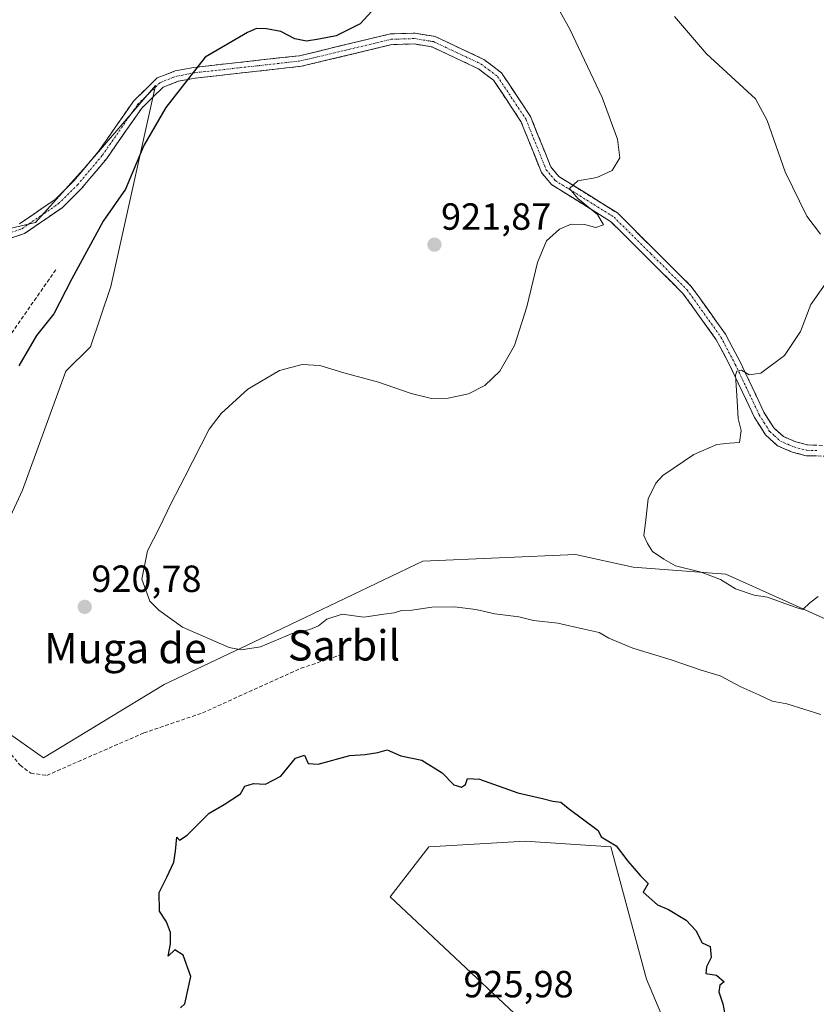
# Model space of a CAD drawing. Units: metres. Extents: x 593647 to 597085, y 4740635 to 4742996.
# Drawn here: x 594290 to 594501, y 4740912 to 4741172 of the extents above; entities that cross this region are included whole.
import ezdxf
from ezdxf.enums import TextEntityAlignment as Align

# ---------------------------------------------------------------- set-up
doc = ezdxf.new("R2010")
doc.units = ezdxf.units.M
doc.header["$MEASUREMENT"] = 0
doc.linetypes.add('TRAZO_Y_PUNTO', pattern=[1, 0.5, -0.25, 0, -0.25])
doc.linetypes.add('TRAZOSX2', pattern=[1.5, 1, -0.5])
for name, color, linetype, lineweight in [('Camino', 19, 'TRAZOSX2', 0), ('Camino Cxs', 19, 'Continuous', 0), ('Camino eje', 19, 'TRAZO_Y_PUNTO', 0), ('Carátula', 7, 'Continuous', 5), ('Cultivos herbáceos CxS', 92, 'Continuous', 0), ('Curva de nivel maestra', 36, 'Continuous', 30), ('Curva de nivel normal', 36, 'Continuous', 0), ('Muro lineal', 1, 'TRAZOSX2', 13), ('Pastizal CxS', 92, 'Continuous', 0), ('Punto de cota en terreno', 7, 'Continuous', 0), ('Rótulo de punto de cota en terreno', 19, 'Continuous', 0), ('Texto cartográfico', 19, 'Continuous', 0)]:
    doc.layers.add(name, color=color, linetype=linetype, lineweight=lineweight)
doc.styles.add('Arial', font='txt', dxfattribs={"height": 0.2})

# ---------------------------------------------------------------- blocks, each defined once
blk = doc.blocks.new('*U184')
at = {"layer": 'Curva de nivel maestra', "color": 36, "linetype": 'Continuous', "lineweight": 30}
for points in [[(594385.75, 4741176.64, 925), (594380.58, 4741171.13, 925), (594374.29, 4741167.93, 925), (594369.7, 4741167.03, 925), (594366.39, 4741166.47, 925), (594363.36, 4741167.14, 925), (594359.58, 4741169.05, 925), (594355.81, 4741169.74, 925), (594353.19, 4741169.82, 925), (594350.76, 4741168.82, 925), (594339.58, 4741162.25, 925), (594329.13, 4741148.9, 925), (594323.31, 4741138.89, 925), (594318.47, 4741127.29, 925), (594312.58, 4741118.84, 925), (594304.25, 4741103.55, 925), (594299.56, 4741094.34, 925), (594294.95, 4741088.55, 925), (594290.27, 4741080.51, 925)], [(594333.03, 4740910.56, 925), (594334.17, 4740911.66, 925), (594335.77, 4740918.9, 925), (594333.76, 4740924.53, 925), (594331.58, 4740925.89, 925), (594329.8, 4740924.23, 925), (594330.45, 4740927.54, 925), (594330.44, 4740930.49, 925), (594329.33, 4740933.33, 925), (594327.47, 4740936.17, 925), (594327.38, 4740941.08, 925), (594329.47, 4740945.17, 925), (594331.3, 4740949.14, 925), (594331.72, 4740952.07, 925), (594332.11, 4740955.78, 925), (594332.8, 4740954.94, 925), (594334.78, 4740956.26, 925), (594340.65, 4740962.12, 925), (594344.59, 4740964.43, 925), (594348.94, 4740967.23, 925), (594350.11, 4740969.29, 925), (594352.38, 4740969.97, 925), (594355.57, 4740969.76, 925), (594359.59, 4740971.94, 925), (594363.53, 4740976.72, 925), (594365.89, 4740977.48, 925), (594366.88, 4740975.28, 925), (594369.46, 4740975.07, 925), (594377.91, 4740977.38, 925), (594381.91, 4740977.61, 925), (594385.25, 4740978.21, 925), (594387.8, 4740978.92, 925), (594391.34, 4740977.29, 925), (594396.92, 4740976.18, 925), (594402.29, 4740972.8, 925), (594405.45, 4740969.59, 925), (594407.42, 4740968.96, 925), (594408.49, 4740969.72, 925), (594409.04, 4740971.27, 925), (594412.21, 4740971.11, 925), (594422.35, 4740967.49, 925), (594428.91, 4740966, 925), (594431.61, 4740965.3, 925), (594433.7, 4740965.06, 925), (594435.71, 4740963.45, 925), (594443.58, 4740957.5, 925), (594444.44, 4740955.81, 925), (594448.41, 4740953.43, 925), (594451.46, 4740949.44, 925), (594454.81, 4740945.5, 925), (594456.83, 4740943.53, 925), (594455.52, 4740941.22, 925), (594459.31, 4740937.85, 925), (594462.22, 4740936.63, 925), (594466.91, 4740933.79, 925), (594469.48, 4740931.06, 925), (594471.18, 4740927.77, 925), (594473.26, 4740926.82, 925), (594473.49, 4740923.86, 925), (594472.27, 4740921.45, 925), (594472.15, 4740919.64, 925), (594474.95, 4740919.2, 925), (594477, 4740917.44, 925), (594475.86, 4740916.56, 925), (594475.6, 4740914.81, 925), (594476.65, 4740911.63, 925), (594477.12, 4740908.9, 925)]]:
    blk.add_polyline3d(points, dxfattribs=at)
blk = doc.blocks.new('5PATER')
at = {"layer": 'Carátula', "linetype": 'Continuous', "lineweight": 5}
h = blk.add_hatch(color=250, dxfattribs=at)
edge = h.paths.add_edge_path()
edge.add_ellipse((0, 0.01), major_axis=(-1.33, -1.34), ratio=0.999422, start_angle=0, end_angle=360)

msp = doc.modelspace()

# ---------------------------------------------------------------- linework, layer by layer
at = {"layer": 'Camino', "color": 19, "linetype": 'TRAZOSX2', "lineweight": 0}
for points in [[(594290.46, 4741118.15), (594299.88, 4741124.6), (594304.76, 4741129.43), (594311.27, 4741137.2), (594320.62, 4741150.64), (594326.92, 4741156.8), (594331.67, 4741158.62), (594336.56, 4741159.54), (594364.57, 4741162.66), (594388.67, 4741168.43), (594395.14, 4741168.61), (594400.43, 4741167.75), (594413.38, 4741161.67), (594418.01, 4741158.14), (594425.72, 4741146.56), (594431.09, 4741133.19), (594433.18, 4741130.71), (594448.7, 4741121.03), (594468.25, 4741101.59), (594477.32, 4741088.92), (594481.19, 4741081.57), (594487.51, 4741068.25), (594490.12, 4741064.09), (594492.64, 4741061.83), (594495.93, 4741060.41), (594499.04, 4741059.6), (594504.04, 4741059.47)], [(594504.22, 4741056.61), (594498.64, 4741056.76), (594495, 4741057.71), (594491.09, 4741059.39), (594487.92, 4741062.24), (594485, 4741066.88), (594478.64, 4741080.29), (594474.89, 4741087.42), (594466.07, 4741099.74), (594446.92, 4741118.79), (594431.3, 4741128.53), (594428.62, 4741131.7), (594423.19, 4741145.23), (594415.91, 4741156.17), (594411.9, 4741159.21), (594399.58, 4741165), (594394.95, 4741165.76), (594389.04, 4741165.59), (594365.06, 4741159.85), (594336.98, 4741156.72), (594332.45, 4741155.87), (594328.49, 4741154.35), (594322.8, 4741148.79), (594313.53, 4741135.47), (594306.86, 4741127.5), (594301.7, 4741122.39), (594291.75, 4741115.57), (594283.85, 4741112.91)]]:
    msp.add_lwpolyline(points, dxfattribs=at)
at = {"layer": 'Camino Cxs', "color": 19, "linetype": 'Continuous', "lineweight": 0}
for points in [[(594290.46, 4741118.15, 926.71), (594293.6, 4741120.3, 926.71), (594296.74, 4741122.45, 926.7), (594299.88, 4741124.6, 926.66), (594302.32, 4741127.02, 926.63), (594304.76, 4741129.43, 926.59), (594306.93, 4741132.02, 926.57), (594309.1, 4741134.61, 926.53), (594311.27, 4741137.2, 926.43), (594313.61, 4741140.56, 926.45), (594315.95, 4741143.92, 926.32), (594318.28, 4741147.28, 926.31), (594320.62, 4741150.64, 926.25), (594323.77, 4741153.72, 926), (594326.92, 4741156.8, 925.65), (594329.3, 4741157.71, 925.42), (594331.67, 4741158.62, 925.23), (594336.56, 4741159.54, 925.02), (594341.23, 4741160.06, 924.87), (594345.9, 4741160.58, 924.77), (594350.57, 4741161.1, 924.7), (594355.23, 4741161.62, 924.66), (594359.9, 4741162.14, 924.59), (594364.57, 4741162.66, 924.53), (594369.39, 4741163.81, 924.44), (594374.21, 4741164.97, 924.45), (594379.03, 4741166.12, 924.32), (594383.85, 4741167.28, 924.04), (594388.67, 4741168.43, 923.85), (594391.91, 4741168.52, 923.65), (594395.14, 4741168.61, 923.44), (594397.79, 4741168.18, 923.31), (594400.43, 4741167.75, 923.26), (594404.75, 4741165.72, 923.09), (594409.06, 4741163.7, 922.81), (594413.38, 4741161.67, 922.63), (594415.7, 4741159.91, 922.4), (594418.01, 4741158.14, 922.2), (594420.58, 4741154.28, 921.83), (594423.15, 4741150.42, 921.55), (594425.72, 4741146.56, 921.24), (594427.51, 4741142.1, 920.86), (594429.3, 4741137.65, 920.64), (594431.09, 4741133.19, 920.38), (594433.18, 4741130.71, 920.25), (594437.06, 4741128.29, 919.94), (594440.94, 4741125.87, 919.76), (594444.82, 4741123.45, 919.42), (594448.7, 4741121.03, 919.33), (594451.96, 4741117.79, 918.97), (594455.22, 4741114.55, 918.75), (594458.48, 4741111.31, 918.51), (594461.73, 4741108.07, 918.14), (594464.99, 4741104.83, 917.81), (594468.25, 4741101.59, 917.45), (594470.52, 4741098.42, 917.03), (594472.79, 4741095.26, 916.66), (594475.05, 4741092.09, 916.29), (594477.32, 4741088.92, 915.86), (594479.26, 4741085.25, 915.67), (594481.19, 4741081.57, 915.18), (594483.3, 4741077.13, 914.73), (594485.4, 4741072.69, 914.36), (594487.51, 4741068.25, 913.56), (594490.12, 4741064.09, 912.9), (594492.64, 4741061.83, 912.51), (594495.93, 4741060.41, 912.14), (594499.04, 4741059.6, 911.75), (594501.54, 4741059.54, 911.47)], [(594501.43, 4741056.69, 911.53), (594498.64, 4741056.76, 911.79), (594495, 4741057.71, 912.16), (594491.09, 4741059.39, 912.69), (594487.92, 4741062.24, 913.26), (594486.46, 4741064.56, 913.44), (594485, 4741066.88, 913.91), (594482.88, 4741071.35, 914.45), (594480.76, 4741075.82, 914.77), (594478.64, 4741080.29, 915.4), (594476.77, 4741083.86, 915.72), (594474.89, 4741087.42, 916.05), (594472.69, 4741090.5, 916.49), (594470.48, 4741093.58, 916.78), (594468.28, 4741096.66, 917.25), (594466.07, 4741099.74, 917.56), (594462.88, 4741102.92, 917.96), (594459.69, 4741106.09, 918.35), (594456.5, 4741109.27, 918.64), (594453.3, 4741112.44, 918.93), (594450.11, 4741115.62, 919.16), (594446.92, 4741118.79, 919.55), (594443.02, 4741121.23, 919.73), (594439.11, 4741123.66, 920.05), (594435.21, 4741126.1, 920.27), (594431.3, 4741128.53, 920.36), (594428.62, 4741131.7, 920.65), (594426.81, 4741136.21, 920.75), (594425, 4741140.72, 921.07), (594423.19, 4741145.23, 921.46), (594420.76, 4741148.88, 921.58), (594418.34, 4741152.52, 921.93), (594415.91, 4741156.17, 922.19), (594413.91, 4741157.69, 922.34), (594411.9, 4741159.21, 922.54), (594407.79, 4741161.14, 922.76), (594403.69, 4741163.07, 922.96), (594399.58, 4741165, 923.19), (594394.95, 4741165.76, 923.41), (594392, 4741165.68, 923.63), (594389.04, 4741165.59, 923.76), (594384.24, 4741164.44, 923.9), (594379.45, 4741163.29, 924.01), (594374.65, 4741162.15, 924.1), (594369.86, 4741161, 924.26), (594365.06, 4741159.85, 924.46), (594360.38, 4741159.33, 924.51), (594355.7, 4741158.81, 924.55), (594351.02, 4741158.29, 924.55), (594346.34, 4741157.76, 924.65), (594341.66, 4741157.24, 924.74), (594336.98, 4741156.72, 924.9), (594332.45, 4741155.87, 925.09), (594328.49, 4741154.35, 925.48), (594325.65, 4741151.57, 925.78), (594322.8, 4741148.79, 926.03), (594320.48, 4741145.46, 926.04), (594318.17, 4741142.13, 926.11), (594315.85, 4741138.8, 926.47), (594313.53, 4741135.47, 926.32), (594311.31, 4741132.81, 926.45), (594309.08, 4741130.16, 926.51), (594306.86, 4741127.5, 926.48), (594304.28, 4741124.95, 926.55), (594301.7, 4741122.39, 926.6), (594298.38, 4741120.12, 926.64), (594295.07, 4741117.84, 926.65), (594291.75, 4741115.57, 926.84), (594287.8, 4741114.24, 926.82)]]:
    msp.add_polyline3d(points, dxfattribs=at)
at = {"layer": 'Camino eje', "color": 19, "linetype": 'TRAZO_Y_PUNTO', "lineweight": 0}
msp.add_lwpolyline([(594287.16, 4741115.53), (594291.11, 4741116.86), (594296.08, 4741120.27), (594300.79, 4741123.5), (594305.81, 4741128.47), (594309.15, 4741132.45), (594312.4, 4741136.34), (594321.71, 4741149.72), (594327.71, 4741155.58), (594332.06, 4741157.25), (594336.77, 4741158.13), (594364.82, 4741161.26), (594388.86, 4741167.01), (594392.09, 4741167.1), (594395.05, 4741167.19), (594397.36, 4741166.81), (594400.01, 4741166.38), (594406.48, 4741163.34), (594412.64, 4741160.44), (594414.65, 4741158.92), (594416.96, 4741157.16), (594424.46, 4741145.9), (594429.86, 4741132.45), (594431.2, 4741130.86), (594432.24, 4741129.62), (594447.81, 4741119.91), (594457.59, 4741110.19), (594467.16, 4741100.67), (594476.11, 4741088.17), (594479.92, 4741080.93), (594486.26, 4741067.57), (594487.56, 4741065.49), (594489.02, 4741063.17), (594490.28, 4741062.04), (594491.87, 4741060.61), (594493.82, 4741059.77), (594495.47, 4741059.06), (594498.84, 4741058.18), (594501.63, 4741058.11)], dxfattribs=at)
at = {"layer": 'Cultivos herbáceos CxS', "color": 92, "linetype": 'Continuous', "lineweight": 0}
for points in [[(594282.19, 4741028.3, 921.92), (594291.26, 4741047.65, 921.86), (594302.72, 4741079.1, 922.16), (594309.2, 4741085.59, 921.82), (594314.61, 4741101.54, 922.34), (594326.48, 4741154.77, 925.17), (594308.06, 4741133.43, 926.54), (594294.67, 4741118.52, 926.69), (594273.83, 4741113.66, 926.68)], [(594273.83, 4741113.66, 926.68), (594294.67, 4741118.52, 926.69), (594308.06, 4741133.43, 926.54), (594326.48, 4741154.77, 925.17), (594314.61, 4741101.54, 922.34), (594309.2, 4741085.59, 921.82), (594302.72, 4741079.1, 922.16), (594291.26, 4741047.65, 921.86), (594282.19, 4741028.3, 921.92)], [(594512.87, 4741009.42, 916.35), (594477.43, 4741025.4, 915.14), (594452.88, 4741027.22, 916.84), (594437.66, 4741030.59, 916.39), (594397.24, 4741028.79, 918.27), (594355.93, 4741009.03, 920.56), (594328.72, 4740996.22, 921.85), (594296.76, 4740976.76, 923.27), (594275.71, 4740991.55, 922.8)], [(594275.71, 4740991.55, 922.8), (594296.76, 4740976.76, 923.27), (594328.72, 4740996.22, 921.85), (594355.93, 4741009.03, 920.56), (594397.24, 4741028.79, 918.27), (594437.66, 4741030.59, 916.39), (594452.88, 4741027.22, 916.84), (594477.43, 4741025.4, 915.14), (594512.87, 4741009.42, 916.35), (594515.49, 4741019.33, 914.71), (594537.35, 4741024.3, 912.5), (594568.46, 4741012.2, 911.98), (594575.41, 4740984.4, 914.31), (594584.67, 4740953.71, 917.04), (594610.64, 4740949.23, 916.19)]]:
    msp.add_polyline3d(points, dxfattribs=at)
at = {"layer": 'Curva de nivel normal', "color": 36, "linetype": 'Continuous', "lineweight": 0}
for points in [[(594502.57, 4740988.26, 920), (594493.52, 4740991.1, 920), (594489.66, 4740991.76, 920), (594486.19, 4740993.44, 920), (594481.4, 4740995.6, 920), (594475.91, 4740998.51, 920), (594470.91, 4740999.95, 920), (594462.96, 4741002.72, 920), (594452.78, 4741005.78, 920), (594446.41, 4741008.44, 920), (594443.87, 4741009.99, 920), (594439.88, 4741010.8, 920), (594432.92, 4741012.43, 920), (594426.46, 4741013.16, 920), (594422.58, 4741014.08, 920), (594416.25, 4741014.9, 920), (594411.25, 4741016.07, 920), (594405.58, 4741016.78, 920), (594399.6, 4741016.66, 920), (594394.33, 4741015.89, 920), (594391.6, 4741015.73, 920), (594389.58, 4741015.14, 920), (594386.91, 4741014.84, 920), (594381.57, 4741014.02, 920), (594375.83, 4741014.77, 920), (594371.77, 4741013.5, 920), (594369.55, 4741011.69, 920), (594367.25, 4741010.73, 920), (594362.58, 4741009.66, 920), (594354.25, 4741006.15, 920), (594349.12, 4741005.33, 920), (594345.94, 4741005.96, 920), (594333.55, 4741011.34, 920), (594327.31, 4741015.9, 920), (594324.98, 4741018.24, 920), (594322.83, 4741024.1, 920), (594324.32, 4741031.58, 920), (594327.46, 4741037.72, 920), (594330.46, 4741044.01, 920), (594334.21, 4741051.13, 920), (594340.62, 4741063.82, 920), (594343.86, 4741067.91, 920), (594350.91, 4741074.38, 920), (594359.25, 4741079.31, 920), (594365.25, 4741080.93, 920), (594369.91, 4741080.62, 920), (594376.25, 4741078.66, 920), (594385.46, 4741076.25, 920), (594394.11, 4741073.25, 920), (594399.46, 4741071.93, 920), (594403.91, 4741071.95, 920), (594409.25, 4741073.12, 920), (594413.58, 4741075.32, 920), (594417.58, 4741079.15, 920), (594421.45, 4741085.94, 920), (594424.74, 4741096.16, 920), (594427.54, 4741107.88, 920), (594429.94, 4741113.61, 920), (594433.37, 4741116.76, 920), (594436.51, 4741118.05, 920), (594440.04, 4741117.97, 920), (594442.96, 4741117.21, 920), (594445, 4741117.87, 920), (594443.4, 4741120.65, 920), (594438.2, 4741124.83, 920), (594436.07, 4741127.53, 920), (594438.21, 4741129.52, 920), (594443.25, 4741130.42, 920), (594447.29, 4741132.26, 920), (594449.36, 4741135.59, 920), (594448.76, 4741140.56, 920), (594444.71, 4741151.62, 920), (594436.08, 4741169.66, 920), (594429.01, 4741182.52, 920)], [(594502.51, 4741115.44, 915), (594498.89, 4741120.16, 915), (594493.12, 4741131.89, 915), (594488.38, 4741145.53, 915), (594485.29, 4741151.22, 915), (594472.3, 4741163.15, 915), (594463.83, 4741172.99, 915)], [(594501.83, 4741019.45, 915), (594499.68, 4741017.8, 915), (594497.76, 4741016.07, 915), (594496.26, 4741016.51, 915), (594492.99, 4741017.59, 915), (594488.4, 4741019.34, 915), (594484.91, 4741019.84, 915), (594479.95, 4741021.54, 915), (594476, 4741024.02, 915), (594470.9, 4741025.95, 915), (594464.06, 4741027.56, 915), (594460.96, 4741029.35, 915), (594458, 4741031.39, 915), (594456.66, 4741033.49, 915), (594455.68, 4741035.63, 915), (594456.12, 4741038.98, 915), (594456.87, 4741045.3, 915), (594458.85, 4741049.51, 915), (594460.71, 4741051.54, 915), (594468.91, 4741057.08, 915), (594475.04, 4741059.75, 915), (594478.41, 4741060.1, 915), (594481.06, 4741060.25, 915), (594481.49, 4741063.4, 915), (594480.68, 4741066.62, 915), (594480.37, 4741071.32, 915), (594479.98, 4741078.04, 915), (594480.31, 4741079.12, 915), (594481.56, 4741079.36, 915), (594483.6, 4741078.19, 915), (594486.65, 4741078.6, 915), (594492.93, 4741083.27, 915), (594497.22, 4741089.65, 915), (594499.9, 4741096.81, 915), (594503.7, 4741102.18, 915)]]:
    msp.add_polyline3d(points, dxfattribs=at)
at = {"layer": 'Muro lineal', "color": 1, "linetype": 'TRAZOSX2', "lineweight": 13}
msp.add_polyline3d([(594300.05, 4741106, 925.8), (594287.35, 4741087.77, 925.74), (594285.66, 4741082.55, 925.64), (594285.64, 4741049.83, 923.01), (594283.23, 4741045.43, 923.14), (594272.94, 4741031.69, 923.56), (594268.28, 4741021.75, 923.32), (594266.84, 4741016.6, 923.29), (594266.53, 4741011.34, 923.32), (594267.53, 4741006.43, 923.28), (594275.64, 4740992.59, 922.8), (594290.57, 4740974.84, 922.85), (594293.44, 4740972.69, 922.95), (594297.67, 4740972.13, 923.1), (594323.35, 4740983.36, 923.22), (594338.88, 4740988.66, 923.08), (594364.96, 4741000.46, 922.03), (594375.76, 4741004.13, 922.04)], dxfattribs=at)
at = {"layer": 'Pastizal CxS', "color": 92, "linetype": 'Continuous', "lineweight": 0}
for points in [[(594273.83, 4741113.66, 926.68), (594294.67, 4741118.52, 926.69), (594308.06, 4741133.43, 926.54), (594326.48, 4741154.77, 925.17), (594314.61, 4741101.54, 922.34), (594309.2, 4741085.59, 921.82), (594302.72, 4741079.1, 922.16), (594291.26, 4741047.65, 921.86), (594282.19, 4741028.3, 921.92)], [(594273.83, 4741113.66, 926.68), (594294.67, 4741118.52, 926.69), (594308.06, 4741133.43, 926.54), (594326.48, 4741154.77, 925.17), (594314.61, 4741101.54, 922.34), (594309.2, 4741085.59, 921.82), (594302.72, 4741079.1, 922.16), (594291.26, 4741047.65, 921.86), (594282.19, 4741028.3, 921.92)], [(594275.71, 4740991.55, 922.8), (594296.76, 4740976.76, 923.27), (594328.72, 4740996.22, 921.85), (594355.93, 4741009.03, 920.56), (594397.24, 4741028.79, 918.27), (594437.66, 4741030.59, 916.39), (594452.88, 4741027.22, 916.84), (594477.43, 4741025.4, 915.14), (594512.87, 4741009.42, 916.35)], [(594275.71, 4740991.55, 922.8), (594296.76, 4740976.76, 923.27), (594328.72, 4740996.22, 921.85), (594355.93, 4741009.03, 920.56), (594397.24, 4741028.79, 918.27), (594437.66, 4741030.59, 916.39), (594452.88, 4741027.22, 916.84), (594477.43, 4741025.4, 915.14), (594512.87, 4741009.42, 916.35), (594515.49, 4741019.33, 914.71), (594537.35, 4741024.3, 912.5), (594568.46, 4741012.2, 911.98), (594575.41, 4740984.4, 914.31), (594584.67, 4740953.71, 917.04), (594610.64, 4740949.23, 916.19)], [(594470.3, 4740885.32, 924.91), (594456.43, 4740918.18, 925.34), (594446.94, 4740953.22, 925.04), (594424.3, 4740954.68, 925.5), (594398.75, 4740953.22, 925.91), (594388.6, 4740939.97, 926.07), (594424.3, 4740906.39, 925.74)], [(594424.3, 4740906.39, 925.74), (594388.6, 4740939.97, 926.07), (594398.75, 4740953.22, 925.91), (594424.3, 4740954.68, 925.5), (594446.94, 4740953.22, 925.04), (594456.43, 4740918.18, 925.34), (594470.3, 4740885.32, 924.91)], [(594470.3, 4740885.32, 924.91), (594456.43, 4740918.18, 925.34), (594446.94, 4740953.22, 925.04), (594424.3, 4740954.68, 925.5), (594398.75, 4740953.22, 925.91), (594388.6, 4740939.97, 926.07), (594424.3, 4740906.39, 925.74)], [(594470.3, 4740885.32, 924.91), (594456.43, 4740918.18, 925.34), (594446.94, 4740953.22, 925.04), (594424.3, 4740954.68, 925.5), (594398.75, 4740953.22, 925.91), (594388.6, 4740939.97, 926.07), (594424.3, 4740906.39, 925.74)]]:
    msp.add_polyline3d(points, dxfattribs=at)

# ---------------------------------------------------------------- block references
at = {"layer": 'Curva de nivel maestra', "color": 36, "linetype": 'Continuous', "lineweight": 30}
msp.add_blockref('*U184', (0, 0), dxfattribs=at)
at = {"layer": 'Punto de cota en terreno', "linetype": 'Continuous', "lineweight": 0}
for p in [(594400.28, 4741112.63, 921.87), (594307.71, 4741016.73, 920.78)]:
    msp.add_blockref('5PATER', p, dxfattribs=at)

# ---------------------------------------------------------------- texts
at = {"layer": 'Rótulo de punto de cota en terreno', "color": 19, "linetype": 'Continuous', "lineweight": 0, "style": 'Arial'}
for s, p in [('921,87', (594402.04, 4741114.39)), ('920,78', (594309.47, 4741018.49)), ('925,98', (594407.97, 4740911.16))]:
    msp.add_text(s, height=7, dxfattribs=at).set_placement(p, align=Align.BOTTOM_LEFT)
at = {"layer": 'Texto cartográfico', "color": 19, "linetype": 'Continuous', "lineweight": 0, "style": 'Arial'}
for s, p in [('Muga de', (594318.49, 4741005.79)), ('Sarbil', (594376.34, 4741006.52))]:
    msp.add_text(s, height=8, dxfattribs=at).set_placement(p, align=Align.MIDDLE_CENTER)

doc.saveas('drawing.dxf')
